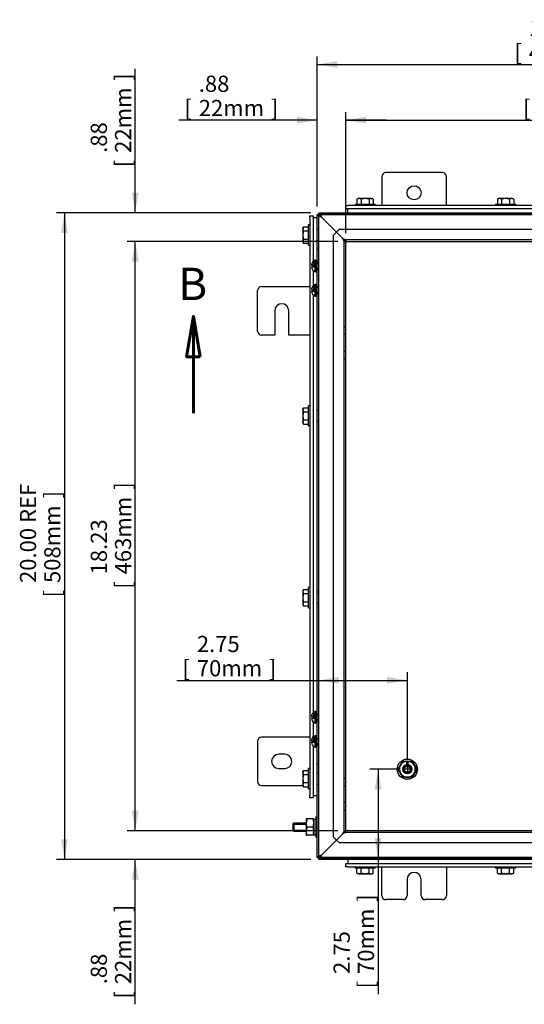
# Model space of a CAD drawing. Units: inches. Extents: x 1.6 to 32.6, y 1 to 21.
# Drawn here: x 16.5 to 20.4, y 5.9 to 13.5 of the extents above; entities that cross this region are included whole.
import ezdxf
from ezdxf.enums import TextEntityAlignment as Align
from ezdxf.lldxf.tags import DXFTag

# ---------------------------------------------------------------- set-up
doc = ezdxf.new("R2010")
doc.units = ezdxf.units.IN
doc.header["$MEASUREMENT"] = 0
for name, color, linetype in [('2-13', 7, 'Continuous'), ('2-213', 7, 'Continuous'), ('2-548', 7, 'Continuous'), ('2-549', 7, 'Continuous'), ('5860-1', 7, 'Continuous'), ('asize', 7, 'Continuous'), ('M1420-1', 7, 'Continuous'), ('M1420-3', 7, 'Continuous'), ('M1424', 7, 'Continuous'), ('M1668&M1992', 7, 'Continuous'), ('M5662-RW', 7, 'Continuous'), ('M5679', 7, 'Continuous'), ('M5694', 7, 'Continuous'), ('M5711-ABCDRW', 7, 'Continuous'), ('M5731-RW_REV_2', 7, 'Continuous'), ('M5743-RW', 7, 'Continuous'), ('M5750', 7, 'Continuous'), ('S7411-5', 7, 'Continuous')]:
    doc.layers.add(name, color=color, linetype=linetype)
doc.styles.add('SEACAD_arial_ttf', font='arial.ttf')
tags = doc.linetypes.add('CENTER2', pattern=[1.125, 0.75, -0.125, 0.125, -0.125]).pattern_tags.tags
tags[10:11] = [DXFTag(74, 4), DXFTag(75, 0), DXFTag(340, '0'), DXFTag(46, 0.0), DXFTag(50, 0.0), DXFTag(44, 0.0), DXFTag(45, 0.0)]
tags[8:9] = [DXFTag(74, 4), DXFTag(75, 0), DXFTag(340, '0'), DXFTag(46, 0.0), DXFTag(50, 0.0), DXFTag(44, 0.0), DXFTag(45, 0.0)]
tags[6:7] = [DXFTag(74, 4), DXFTag(75, 0), DXFTag(340, '0'), DXFTag(46, 0.0), DXFTag(50, 0.0), DXFTag(44, 0.0), DXFTag(45, 0.0)]
tags[4:5] = [DXFTag(74, 4), DXFTag(75, 0), DXFTag(340, '0'), DXFTag(46, 0.0), DXFTag(50, 0.0), DXFTag(44, 0.0), DXFTag(45, 0.0)]
tags = doc.linetypes.add('HIDDEN2', pattern=[0.1875, 0.125, -0.0625]).pattern_tags.tags
tags[6:7] = [DXFTag(74, 4), DXFTag(75, 0), DXFTag(340, '0'), DXFTag(46, 0.0), DXFTag(50, 0.0), DXFTag(44, 0.0), DXFTag(45, 0.0)]
tags[4:5] = [DXFTag(74, 4), DXFTag(75, 0), DXFTag(340, '0'), DXFTag(46, 0.0), DXFTag(50, 0.0), DXFTag(44, 0.0), DXFTag(45, 0.0)]
tags = doc.linetypes.add('PHANTOM2', pattern=[1.25, 0.625, -0.125, 0.125, -0.125, 0.125, -0.125]).pattern_tags.tags
tags[14:15] = [DXFTag(74, 4), DXFTag(75, 0), DXFTag(340, '0'), DXFTag(46, 0.0), DXFTag(50, 0.0), DXFTag(44, 0.0), DXFTag(45, 0.0)]
tags[12:13] = [DXFTag(74, 4), DXFTag(75, 0), DXFTag(340, '0'), DXFTag(46, 0.0), DXFTag(50, 0.0), DXFTag(44, 0.0), DXFTag(45, 0.0)]
tags[10:11] = [DXFTag(74, 4), DXFTag(75, 0), DXFTag(340, '0'), DXFTag(46, 0.0), DXFTag(50, 0.0), DXFTag(44, 0.0), DXFTag(45, 0.0)]
tags[8:9] = [DXFTag(74, 4), DXFTag(75, 0), DXFTag(340, '0'), DXFTag(46, 0.0), DXFTag(50, 0.0), DXFTag(44, 0.0), DXFTag(45, 0.0)]
tags[6:7] = [DXFTag(74, 4), DXFTag(75, 0), DXFTag(340, '0'), DXFTag(46, 0.0), DXFTag(50, 0.0), DXFTag(44, 0.0), DXFTag(45, 0.0)]
tags[4:5] = [DXFTag(74, 4), DXFTag(75, 0), DXFTag(340, '0'), DXFTag(46, 0.0), DXFTag(50, 0.0), DXFTag(44, 0.0), DXFTag(45, 0.0)]
doc.dimstyles.new('ANSImm', dxfattribs={"dimtxt": 0.125, "dimasz": 0.15625, "dimexe": 0.0625, "dimexo": 0.0625, "dimgap": 0.0625, "dimtad": 1, "dimlfac": 4, "dimzin": 4, "dimdsep": 46, "dimtxsty": 'SEACAD_arial_ttf', "dimblk1": '_SE_FILLED', "dimblk2": '_SE_FILLED', "dimsah": 1, "dimcen": 0.0625, "dimadec": 0, "dimazin": 0, "dimtfac": 1, "dimtofl": 0, "dimtmove": 0, "dimatfit": 3, "dimfxl": 0, "dimtolj": 1, "dimtzin": 4, "dimarcsym": 0})

# ---------------------------------------------------------------- blocks, each defined once
blk = doc.blocks.new('SEANNOT_GROUP')
at = {"layer": 'asize', "color": 7, "linetype": 'CENTER2', "lineweight": 30}
for p, q in [((19.5086, 7.7015), (19.467, 7.7015)), ((19.4878, 7.7224), (19.4878, 7.6807))]:
    blk.add_line(p, q, dxfattribs=at)
blk = doc.blocks.new('SE')
at = {"layer": '2-13', "color": 5, "linetype": 'Continuous', "lineweight": 30}
for p, q in [((19.0834, 12.0714), (19.2396, 12.0714)), ((19.0834, 12.0714), (19.0834, 12.0614)), ((19.2396, 12.0614), (19.2396, 12.0714)), ((20.1693, 12.0714), (20.3256, 12.0714)), ((20.1693, 12.0714), (20.1693, 12.0614)), ((20.3256, 12.0614), (20.3256, 12.0714)), ((18.723, 11.754), (18.723, 11.9103)), ((18.733, 11.9103), (18.723, 11.9103)), ((18.723, 11.754), (18.733, 11.754)), ((18.723, 10.3556), (18.723, 10.5119)), ((18.733, 10.5119), (18.723, 10.5119)), ((18.723, 10.3556), (18.733, 10.3556)), ((18.723, 8.9494), (18.723, 9.1056)), ((18.733, 9.1056), (18.723, 9.1056)), ((18.723, 8.9494), (18.733, 8.9494)), ((18.723, 7.5509), (18.723, 7.7072)), ((18.733, 7.7072), (18.723, 7.7072)), ((18.723, 7.5509), (18.733, 7.5509)), ((18.7804, 7.3322), (18.7804, 7.1759)), ((18.7904, 7.3322), (18.7804, 7.3322)), ((18.7804, 7.1759), (18.7904, 7.1759)), ((19.0834, 6.9466), (19.0834, 6.9366)), ((19.2396, 6.9366), (19.0834, 6.9366)), ((19.2396, 6.9366), (19.2396, 6.9466)), ((20.1693, 6.9466), (20.1693, 6.9366)), ((20.3256, 6.9366), (20.1693, 6.9366)), ((20.3256, 6.9366), (20.3256, 6.9466))]:
    blk.add_line(p, q, dxfattribs=at)
at = {"layer": '2-13', "color": 252, "linetype": 'HIDDEN2', "lineweight": 30}
for radius in [0.0781, 0.0351]:
    blk.add_circle((19.4878, 7.7015), radius, dxfattribs=at)
at = {"layer": '2-213', "color": 5, "linetype": 'Continuous', "lineweight": 30}
for p, q in [((19.1068, 12.1144), (19.0984, 12.1095)), ((19.0984, 12.1095), (19.0984, 12.0714)), ((19.1141, 12.1144), (19.1068, 12.1144)), ((19.1615, 12.1144), (19.1141, 12.1144)), ((19.1299, 12.1095), (19.1141, 12.1144)), ((19.1299, 12.1095), (19.1299, 12.0714)), ((19.2089, 12.1144), (19.1615, 12.1144)), ((19.1931, 12.1095), (19.1931, 12.0714)), ((19.2089, 12.1144), (19.2162, 12.1144)), ((19.2246, 12.1095), (19.2089, 12.1144)), ((19.2246, 12.1095), (19.2162, 12.1144)), ((19.2246, 12.1095), (19.2246, 12.0714)), ((20.1928, 12.1144), (20.1843, 12.1095)), ((20.1843, 12.1095), (20.1843, 12.0714)), ((20.2001, 12.1144), (20.1928, 12.1144)), ((20.2474, 12.1144), (20.2001, 12.1144)), ((20.2159, 12.1095), (20.2001, 12.1144)), ((20.2159, 12.1095), (20.2159, 12.0714)), ((20.2948, 12.1144), (20.2474, 12.1144)), ((20.279, 12.1095), (20.279, 12.0714)), ((20.2948, 12.1144), (20.3021, 12.1144)), ((20.3106, 12.1095), (20.2948, 12.1144)), ((20.3106, 12.1095), (20.3021, 12.1144)), ((20.3106, 12.1095), (20.3106, 12.0714)), ((18.6849, 11.8953), (18.68, 11.8795)), ((18.6849, 11.8953), (18.68, 11.8869)), ((18.68, 11.8795), (18.68, 11.8869)), ((18.68, 11.8795), (18.68, 11.8322)), ((18.6849, 11.8953), (18.723, 11.8953)), ((18.68, 11.8322), (18.68, 11.7848)), ((18.6849, 11.8637), (18.723, 11.8637)), ((18.6849, 11.8006), (18.68, 11.7848)), ((18.68, 11.7848), (18.68, 11.7775)), ((18.68, 11.7775), (18.6849, 11.769)), ((18.6849, 11.8006), (18.723, 11.8006)), ((18.6849, 11.769), (18.723, 11.769)), ((18.6849, 10.4969), (18.68, 10.4811)), ((18.6849, 10.4969), (18.68, 10.4884)), ((18.68, 10.4811), (18.68, 10.4884)), ((18.68, 10.4811), (18.68, 10.4337)), ((18.68, 10.4337), (18.68, 10.3864)), ((18.6849, 10.4969), (18.723, 10.4969)), ((18.6849, 10.4653), (18.723, 10.4653)), ((18.6849, 10.4022), (18.68, 10.3864)), ((18.68, 10.379), (18.68, 10.3864)), ((18.68, 10.379), (18.6849, 10.3706)), ((18.6849, 10.4022), (18.723, 10.4022)), ((18.6849, 10.3706), (18.723, 10.3706)), ((18.6849, 9.0906), (18.68, 9.0748)), ((18.6849, 9.0906), (18.68, 9.0822)), ((18.68, 9.0822), (18.68, 9.0748)), ((18.68, 9.0748), (18.68, 9.0275)), ((18.6849, 9.0906), (18.723, 9.0906)), ((18.68, 9.0275), (18.68, 8.9801)), ((18.6849, 8.9959), (18.68, 8.9801)), ((18.6849, 9.0591), (18.723, 9.0591)), ((18.6849, 8.9959), (18.723, 8.9959)), ((18.68, 8.9801), (18.68, 8.9728)), ((18.68, 8.9728), (18.6849, 8.9643)), ((18.6849, 8.9643), (18.723, 8.9643)), ((18.6849, 7.6922), (18.68, 7.6764)), ((18.6849, 7.6922), (18.68, 7.6837)), ((18.6849, 7.6922), (18.723, 7.6922)), ((18.68, 7.6764), (18.68, 7.6837)), ((18.68, 7.6764), (18.68, 7.629)), ((18.68, 7.629), (18.68, 7.5817)), ((18.6849, 7.6606), (18.723, 7.6606)), ((18.6849, 7.5975), (18.68, 7.5817)), ((18.68, 7.5817), (18.68, 7.5744)), ((18.68, 7.5744), (18.6849, 7.5659)), ((18.6849, 7.5975), (18.723, 7.5975)), ((18.6849, 7.5659), (18.723, 7.5659)), ((19.0984, 6.8986), (19.0984, 6.9366)), ((19.1299, 6.8986), (19.1299, 6.9366)), ((19.1931, 6.8986), (19.1931, 6.9366)), ((19.2246, 6.8986), (19.2246, 6.9366)), ((20.1843, 6.8986), (20.1843, 6.9366)), ((20.2159, 6.8986), (20.2159, 6.9366)), ((20.279, 6.8986), (20.279, 6.9366)), ((20.3106, 6.8986), (20.3106, 6.9366)), ((19.0984, 6.8986), (19.1141, 6.8937)), ((19.0984, 6.8986), (19.1068, 6.8937)), ((19.1141, 6.8937), (19.1068, 6.8937)), ((19.1141, 6.8937), (19.1615, 6.8937)), ((19.1615, 6.8937), (19.2089, 6.8937)), ((19.1931, 6.8986), (19.2089, 6.8937)), ((19.2089, 6.8937), (19.2162, 6.8937)), ((19.2162, 6.8937), (19.2246, 6.8986)), ((20.1843, 6.8986), (20.2001, 6.8937)), ((20.1843, 6.8986), (20.1928, 6.8937)), ((20.2001, 6.8937), (20.1928, 6.8937)), ((20.2001, 6.8937), (20.2474, 6.8937)), ((20.2474, 6.8937), (20.2948, 6.8937)), ((20.279, 6.8986), (20.2948, 6.8937)), ((20.3021, 6.8937), (20.2948, 6.8937)), ((20.3021, 6.8937), (20.3106, 6.8986))]:
    blk.add_line(p, q, dxfattribs=at)
for centre, start, end in [((19.115, 12.0836), 91.66424, 122.72001), ((19.2098, 12.0836), 91.66424, 122.72001), ((20.201, 12.0836), 91.66424, 122.72001), ((20.2957, 12.0836), 91.66424, 122.72001), ((18.7109, 11.8804), 181.66424, 212.72001), ((18.7109, 11.7857), 181.66424, 212.72001), ((18.7109, 10.482), 181.66424, 212.72001), ((18.7109, 10.3873), 181.66424, 212.72001), ((18.7109, 9.0757), 181.66424, 212.72001), ((18.7109, 8.981), 181.66424, 212.72001), ((18.7109, 7.6773), 181.66424, 212.72001), ((18.7109, 7.5826), 181.66424, 212.72001), ((19.1132, 6.9245), 271.66424, 302.72001), ((19.208, 6.9245), 271.66424, 302.72001), ((20.1992, 6.9245), 271.66424, 302.72001), ((20.2939, 6.9245), 271.66424, 302.72001)]:
    blk.add_arc(centre, 0.0309, start, end, dxfattribs=at)
for points in [[(19.1615, 12.1144), (19.1562, 12.1144), (19.1508, 12.1139), (19.1402, 12.1122), (19.135, 12.111), (19.1299, 12.1095)], [(19.1931, 12.1095), (19.1879, 12.111), (19.1827, 12.1123), (19.1721, 12.114), (19.1668, 12.1144), (19.1615, 12.1144)], [(20.2474, 12.1144), (20.2421, 12.1144), (20.2367, 12.1139), (20.2261, 12.1122), (20.221, 12.111), (20.2159, 12.1095)], [(20.279, 12.1095), (20.2739, 12.111), (20.2686, 12.1123), (20.2581, 12.114), (20.2528, 12.1144), (20.2474, 12.1144)], [(18.6849, 11.8637), (18.6834, 11.8586), (18.6822, 11.8533), (18.6805, 11.8428), (18.68, 11.8375), (18.68, 11.8322)], [(18.68, 11.8322), (18.68, 11.8268), (18.6805, 11.8214), (18.6822, 11.8109), (18.6835, 11.8057), (18.6849, 11.8006)], [(18.6849, 10.4653), (18.6835, 10.4602), (18.6822, 10.455), (18.6805, 10.4445), (18.68, 10.4391), (18.68, 10.4337)], [(18.68, 10.4337), (18.68, 10.4284), (18.6805, 10.4231), (18.6822, 10.4126), (18.6834, 10.4073), (18.6849, 10.4022)], [(18.6849, 9.0591), (18.6834, 9.0539), (18.6822, 9.0487), (18.6805, 9.0381), (18.68, 9.0328), (18.68, 9.0275)], [(18.68, 9.0275), (18.68, 9.0221), (18.6805, 9.0167), (18.6822, 9.0062), (18.6835, 9.001), (18.6849, 8.9959)], [(18.6849, 7.6606), (18.6834, 7.6555), (18.6822, 7.6502), (18.6805, 7.6397), (18.68, 7.6344), (18.68, 7.629)], [(18.68, 7.629), (18.68, 7.6237), (18.6805, 7.6183), (18.6822, 7.6077), (18.6835, 7.6026), (18.6849, 7.5975)], [(19.1299, 6.8986), (19.135, 6.8971), (19.1402, 6.8959), (19.1508, 6.8941), (19.1562, 6.8937), (19.1615, 6.8937)], [(19.1615, 6.8937), (19.1668, 6.8937), (19.1721, 6.8941), (19.1827, 6.8958), (19.1879, 6.8971), (19.1931, 6.8986)], [(20.2159, 6.8986), (20.221, 6.8971), (20.2261, 6.8959), (20.2367, 6.8941), (20.2421, 6.8937), (20.2474, 6.8937)], [(20.2474, 6.8937), (20.2528, 6.8937), (20.2581, 6.8941), (20.2686, 6.8958), (20.2739, 6.8971), (20.279, 6.8986)]]:
    blk.add_open_spline(points, degree=3, knots=[0, 0, 0, 0, 0.5, 0.5, 1, 1, 1, 1], dxfattribs=at)
at = {"layer": '2-548', "color": 5, "linetype": 'Continuous', "lineweight": 30}
for p, q in [((18.7912, 11.5505), (18.7912, 11.6339)), ((18.7794, 11.5505), (18.7912, 11.5505)), ((18.7912, 11.5682), (18.7912, 11.5685)), ((18.7912, 11.363), (18.7912, 11.4464)), ((18.7794, 11.363), (18.7912, 11.363)), ((18.7912, 11.3807), (18.7912, 11.381)), ((18.7912, 8.0615), (18.7912, 8.1449)), ((18.7912, 8.0792), (18.7912, 8.0795)), ((18.7794, 8.0615), (18.7912, 8.0615)), ((18.7912, 7.874), (18.7912, 7.9574)), ((18.7794, 7.874), (18.7912, 7.874)), ((18.7912, 7.8917), (18.7912, 7.892))]:
    blk.add_line(p, q, dxfattribs=at)
for points, weights in [([(18.7853, 11.6335), (18.7824, 11.6338), (18.7794, 11.6339)], [1, 0.99916211827, 1]), ([(18.7912, 11.6339), (18.7852, 11.6336), (18.7794, 11.6328)], [1, 0.996603821583, 1]), ([(18.7853, 11.446), (18.7824, 11.4463), (18.7794, 11.4464)], [1, 0.999162118583, 1]), ([(18.7912, 11.4464), (18.7852, 11.4461), (18.7794, 11.4453)], [1, 0.996603821593, 1]), ([(18.7853, 8.1445), (18.7824, 8.1448), (18.7794, 8.1449)], [1, 0.999162118497, 1]), ([(18.7912, 8.1449), (18.7852, 8.1446), (18.7794, 8.1438)], [1, 0.996603821593, 1]), ([(18.7853, 7.957), (18.7824, 7.9573), (18.7794, 7.9574)], [1, 0.999162118251, 1]), ([(18.7912, 7.9574), (18.7852, 7.9571), (18.7794, 7.9563)], [1, 0.996603821601, 1])]:
    blk.add_rational_spline(points, weights, degree=2, dxfattribs=at)
at = {"layer": '2-549', "color": 5, "linetype": 'Continuous', "lineweight": 30}
for p, q in [((18.7456, 11.5985), (18.7569, 11.5985)), ((18.7456, 11.586), (18.7669, 11.586)), ((18.7644, 11.5985), (18.7569, 11.5985)), ((18.7644, 11.5985), (18.7644, 11.6283)), ((18.7669, 11.5985), (18.7644, 11.5985)), ((18.7669, 11.586), (18.7669, 11.5985)), ((18.7757, 11.5474), (18.7757, 11.6372)), ((18.7794, 11.6372), (18.7757, 11.6372)), ((18.7794, 11.5474), (18.7794, 11.6372)), ((18.8003, 11.616), (18.7912, 11.616)), ((18.7757, 11.5474), (18.7794, 11.5474)), ((18.7912, 11.5685), (18.8003, 11.5685)), ((18.7644, 11.411), (18.7644, 11.4408)), ((18.7757, 11.3599), (18.7757, 11.4497)), ((18.7794, 11.4497), (18.7757, 11.4497)), ((18.7794, 11.3599), (18.7794, 11.4497)), ((18.8003, 11.4285), (18.7912, 11.4285)), ((18.7456, 11.411), (18.7569, 11.411)), ((18.7456, 11.3985), (18.7669, 11.3985)), ((18.7644, 11.411), (18.7569, 11.411)), ((18.7669, 11.411), (18.7644, 11.411)), ((18.7669, 11.3985), (18.7669, 11.411)), ((18.7757, 11.3599), (18.7794, 11.3599)), ((18.7912, 11.381), (18.8003, 11.381)), ((18.7757, 8.0584), (18.7757, 8.1482)), ((18.7794, 8.1482), (18.7757, 8.1482)), ((18.7794, 8.0584), (18.7794, 8.1482)), ((18.7456, 8.1095), (18.7569, 8.1095)), ((18.7456, 8.097), (18.7669, 8.097)), ((18.7644, 8.1095), (18.7569, 8.1095)), ((18.7644, 8.1095), (18.7644, 8.1393)), ((18.7669, 8.1095), (18.7644, 8.1095)), ((18.7669, 8.097), (18.7669, 8.1095)), ((18.8003, 8.127), (18.7912, 8.127)), ((18.7912, 8.0795), (18.8003, 8.0795)), ((18.7757, 8.0584), (18.7794, 8.0584)), ((18.7456, 7.922), (18.7569, 7.922)), ((18.7644, 7.922), (18.7569, 7.922)), ((18.7644, 7.922), (18.7644, 7.9518)), ((18.7669, 7.922), (18.7644, 7.922)), ((18.7669, 7.9095), (18.7669, 7.922)), ((18.7757, 7.8709), (18.7757, 7.9607)), ((18.7794, 7.9607), (18.7757, 7.9607)), ((18.7794, 7.8709), (18.7794, 7.9607)), ((18.8003, 7.9395), (18.7912, 7.9395)), ((18.7456, 7.9095), (18.7669, 7.9095)), ((18.7757, 7.8709), (18.7794, 7.8709)), ((18.7912, 7.892), (18.8003, 7.892))]:
    blk.add_line(p, q, dxfattribs=at)
at = {"layer": '2-549', "color": 252, "linetype": 'HIDDEN2', "lineweight": 30}
for p, q in [((18.8003, 11.6113), (18.7912, 11.6113)), ((18.8003, 11.5733), (18.7912, 11.5733)), ((18.8003, 11.4238), (18.7912, 11.4238)), ((18.8003, 11.3858), (18.7912, 11.3858)), ((18.8003, 8.1223), (18.7912, 8.1223)), ((18.8003, 8.0843), (18.7912, 8.0843)), ((18.8003, 7.9348), (18.7912, 7.9348)), ((18.8003, 7.8968), (18.7912, 7.8968))]:
    blk.add_line(p, q, dxfattribs=at)
at = {"layer": '2-549', "color": 5, "linetype": 'Continuous', "lineweight": 30}
for centre, start, end in [((18.7934, 11.5923), 111.59479, 172.5593), ((18.7934, 11.5923), 187.4407, 248.40521), ((18.7934, 11.4048), 111.59479, 172.5593), ((18.7934, 11.4048), 187.4407, 248.40521), ((18.7934, 8.1033), 111.59479, 172.5593), ((18.7934, 8.1033), 187.4407, 248.40521), ((18.7934, 7.9158), 111.59479, 172.5593), ((18.7934, 7.9158), 187.4407, 248.40521)]:
    blk.add_arc(centre, 0.0483, start, end, dxfattribs=at)
for points, weights in [([(18.7569, 11.6234), (18.7475, 11.6126), (18.7456, 11.5985)], [1, 0.95811355847, 1]), ([(18.7569, 11.4359), (18.7475, 11.4251), (18.7456, 11.411)], [1, 0.95811355847, 1]), ([(18.7569, 8.1344), (18.7475, 8.1236), (18.7456, 8.1095)], [1, 0.95811355847, 1]), ([(18.7569, 7.9469), (18.7475, 7.9361), (18.7456, 7.922)], [1, 0.958113558471, 1])]:
    blk.add_rational_spline(points, weights, degree=2, dxfattribs=at)
for points in [[(18.7569, 11.6234), (18.7577, 11.6242), (18.7585, 11.6251), (18.7601, 11.6265), (18.7609, 11.6272), (18.7624, 11.6283), (18.7631, 11.6286), (18.7641, 11.6288), (18.7644, 11.6287), (18.7644, 11.6283)], [(18.7569, 11.4359), (18.7577, 11.4367), (18.7585, 11.4376), (18.7601, 11.439), (18.7609, 11.4397), (18.7624, 11.4408), (18.7631, 11.4411), (18.7641, 11.4413), (18.7644, 11.4412), (18.7644, 11.4408)], [(18.7569, 8.1344), (18.7577, 8.1352), (18.7585, 8.1361), (18.7601, 8.1375), (18.7609, 8.1382), (18.7624, 8.1393), (18.7631, 8.1396), (18.7641, 8.1398), (18.7644, 8.1397), (18.7644, 8.1393)], [(18.7569, 7.9469), (18.7577, 7.9477), (18.7585, 7.9486), (18.7601, 7.95), (18.7609, 7.9507), (18.7624, 7.9518), (18.7631, 7.9521), (18.7641, 7.9523), (18.7644, 7.9522), (18.7644, 7.9518)]]:
    blk.add_open_spline(points, degree=3, knots=[0, 0, 0, 0, 0.25, 0.25, 0.5, 0.5, 0.75, 0.75, 1, 1, 1, 1], dxfattribs=at)
at = {"layer": '5860-1', "color": 252, "linetype": 'HIDDEN2', "lineweight": 30}
for p, q in [((19.4156, 7.7015), (19.4337, 7.7328)), ((19.4337, 7.6703), (19.4156, 7.7015)), ((19.4337, 7.7328), (19.4517, 7.764)), ((19.4517, 7.764), (19.4878, 7.764)), ((19.4878, 7.764), (19.5239, 7.764)), ((19.5239, 7.764), (19.5419, 7.7328)), ((19.5419, 7.7328), (19.56, 7.7015)), ((19.56, 7.7015), (19.5419, 7.6703)), ((19.4517, 7.639), (19.4337, 7.6703)), ((19.4878, 7.639), (19.4517, 7.639)), ((19.5239, 7.639), (19.4878, 7.639)), ((19.5419, 7.6703), (19.5239, 7.639))]:
    blk.add_line(p, q, dxfattribs=at)
at = {"layer": '5860-1', "color": 5, "linetype": 'Continuous', "lineweight": 30}
for p, q in [((18.7064, 7.3165), (18.7064, 7.2853)), ((18.712, 7.3165), (18.7064, 7.3165)), ((18.7593, 7.3165), (18.712, 7.3165)), ((18.7593, 7.3165), (18.7649, 7.3165)), ((18.7649, 7.3165), (18.7649, 7.2853)), ((18.7064, 7.2853), (18.7064, 7.2228)), ((18.712, 7.254), (18.7064, 7.2853)), ((18.7593, 7.254), (18.712, 7.254)), ((18.7593, 7.254), (18.7649, 7.2853)), ((18.7649, 7.2853), (18.7649, 7.2228)), ((18.7064, 7.2228), (18.7064, 7.1915)), ((18.712, 7.1915), (18.7064, 7.2228)), ((18.7064, 7.1915), (18.712, 7.1915)), ((18.7593, 7.1915), (18.712, 7.1915)), ((18.7593, 7.1915), (18.7649, 7.2228)), ((18.7649, 7.1915), (18.7593, 7.1915)), ((18.7649, 7.2228), (18.7649, 7.1915))]:
    blk.add_line(p, q, dxfattribs=at)
at = {"layer": '5860-1', "color": 252, "linetype": 'HIDDEN2', "lineweight": 30}
for radius in [0.0312, 0.0269, 0.0245]:
    blk.add_circle((19.4878, 7.7015), radius, dxfattribs=at)
for start, end in [(150, 210), (90, 150), (30, 90), (330, 30), (210, 270), (270, 330)]:
    blk.add_arc((19.4878, 7.7015), 0.0625, start, end, dxfattribs=at)
at = {"layer": '5860-1', "color": 5, "linetype": 'Continuous', "lineweight": 30}
for centre, start, end in [((18.8028, 7.2842), 160.39659, 179.34725), ((18.6685, 7.2842), 0.65275, 19.60341), ((18.8028, 7.2217), 160.39659, 179.34725), ((18.6685, 7.2217), 0.65275, 19.60341)]:
    blk.add_arc(centre, 0.0964, start, end, dxfattribs=at)
at = {"layer": 'M1420-1', "color": 252, "linetype": 'HIDDEN2', "lineweight": 30}
for radius in [0.0356, 0.0313, 0.025, 0.0236]:
    blk.add_circle((19.4878, 7.7015), radius, dxfattribs=at)
at = {"layer": 'M1420-3', "color": 5, "linetype": 'Continuous', "lineweight": 30}
for p, q in [((18.6092, 7.2853), (18.6029, 7.279)), ((18.6029, 7.279), (18.6029, 7.229)), ((18.6092, 7.2853), (18.6092, 7.2228)), ((18.7064, 7.2853), (18.6092, 7.2853)), ((18.6029, 7.229), (18.6092, 7.2228)), ((18.6092, 7.2228), (18.7064, 7.2228))]:
    blk.add_line(p, q, dxfattribs=at)
at = {"layer": 'M1420-3', "color": 252, "linetype": 'HIDDEN2', "lineweight": 30}
for p, q in [((18.6029, 7.2776), (18.7064, 7.2776)), ((18.6029, 7.2305), (18.7064, 7.2305))]:
    blk.add_line(p, q, dxfattribs=at)
at = {"layer": 'M1424', "color": 5, "linetype": 'Continuous', "lineweight": 30}
for p, q in [((18.8138, 11.9805), (18.8138, 11.9805)), ((18.8138, 11.9805), (18.8138, 11.9805)), ((18.8138, 7.0276), (18.8138, 7.0275)), ((18.8138, 7.0275), (18.8138, 7.0275))]:
    blk.add_line(p, q, dxfattribs=at)
at = {"layer": 'M1668&M1992', "color": 6, "linetype": 'PHANTOM2', "lineweight": 30}
for p, q in [((19.2904, 12.284), (19.2904, 12.0614)), ((19.7592, 12.3153), (19.3217, 12.3153)), ((19.7904, 12.0614), (19.7904, 12.284)), ((19.2904, 6.724), (19.2904, 6.9466)), ((19.7904, 6.9466), (19.7904, 6.724)), ((19.4857, 6.849), (19.4857, 6.724)), ((19.5951, 6.724), (19.5951, 6.849)), ((19.4545, 6.6928), (19.3217, 6.6928)), ((19.7592, 6.6928), (19.6263, 6.6928))]:
    blk.add_line(p, q, dxfattribs=at)
blk.add_circle((19.5404, 12.159), 0.0547, dxfattribs=at)
for centre, radius, start, end in [((19.3217, 12.284), 0.0312, 90, 180), ((19.7592, 12.284), 0.0313, 0, 90), ((19.5404, 6.849), 0.0547, 0, 180), ((19.3217, 6.724), 0.0313, 180, 270), ((19.4545, 6.724), 0.0312, 270, 0), ((19.6263, 6.724), 0.0312, 180, 270), ((19.7592, 6.724), 0.0312, 270, 0)]:
    blk.add_arc(centre, radius, start, end, dxfattribs=at)
at = {"layer": 'M5662-RW', "color": 5, "linetype": 'Continuous', "lineweight": 30}
for p, q in [((18.733, 11.9806), (18.7592, 11.9806)), ((18.733, 11.9656), (18.733, 11.9806)), ((18.733, 11.9656), (18.733, 7.4956)), ((18.7592, 11.9806), (18.7592, 11.9656)), ((18.7592, 11.9656), (18.7592, 11.6263)), ((18.7592, 11.5985), (18.7592, 11.586)), ((18.7592, 11.5583), (18.7592, 11.4388)), ((18.7592, 11.411), (18.7592, 11.3985)), ((18.7592, 11.3708), (18.7592, 8.1373)), ((18.7592, 8.1095), (18.7592, 8.097)), ((18.7592, 8.0693), (18.7592, 7.9498)), ((18.7592, 7.922), (18.7592, 7.9095)), ((18.7592, 7.8818), (18.7592, 7.4956)), ((18.733, 7.4806), (18.733, 7.4956)), ((18.7592, 7.4806), (18.733, 7.4806)), ((18.7592, 7.4956), (18.7592, 7.4806))]:
    blk.add_line(p, q, dxfattribs=at)
at = {"layer": 'M5679', "color": 5, "linetype": 'Continuous', "lineweight": 30}
for p, q in [((18.7904, 11.965), (18.7592, 11.965)), ((18.7904, 7.4962), (18.7592, 7.4962))]:
    blk.add_line(p, q, dxfattribs=at)
at = {"layer": 'M5694', "color": 5, "linetype": 'Continuous', "lineweight": 30}
for p, q in [((18.3605, 11.4337), (18.733, 11.4337)), ((18.3293, 11.0899), (18.3293, 11.4024)), ((18.4621, 11.2462), (18.4621, 11.0587)), ((18.5715, 11.0587), (18.5715, 11.2462)), ((18.4621, 11.0587), (18.3605, 11.0587)), ((18.733, 11.0587), (18.5715, 11.0587)), ((18.733, 7.9494), (18.3605, 7.9494)), ((18.3293, 7.9182), (18.3293, 7.6057)), ((18.5402, 7.8166), (18.4933, 7.8166)), ((18.4933, 7.7072), (18.5402, 7.7072)), ((18.3605, 7.5744), (18.68, 7.5744))]:
    blk.add_line(p, q, dxfattribs=at)
for centre, radius, start, end in [((18.3605, 11.4024), 0.0312, 90, 180), ((18.5168, 11.2462), 0.0547, 0, 180), ((18.3605, 11.0899), 0.0313, 180, 270), ((18.3605, 7.9182), 0.0313, 90, 180), ((18.4933, 7.7619), 0.0547, 90, 270), ((18.5402, 7.7619), 0.0547, 270, 90), ((18.3605, 7.6057), 0.0312, 180, 270)]:
    blk.add_arc(centre, radius, start, end, dxfattribs=at)
at = {"layer": 'M5711-ABCDRW', "color": 5, "linetype": 'Continuous', "lineweight": 30}
for p, q in [((18.7904, 11.6339), (18.7904, 11.9905)), ((18.7904, 11.9905), (18.8139, 11.9805)), ((18.7904, 11.9905), (18.8039, 11.9905)), ((18.8039, 12.004), (22.7769, 12.004)), ((18.8139, 11.9805), (18.8039, 12.004)), ((18.8039, 12.004), (18.8039, 11.9905)), ((18.8039, 11.9905), (18.8139, 11.9805)), ((18.8139, 11.9805), (18.8039, 11.9905)), ((18.7904, 11.4464), (18.7904, 11.5505)), ((18.7904, 8.1449), (18.7904, 11.363)), ((18.7904, 7.9574), (18.7904, 8.0615)), ((18.7904, 7.0176), (18.7904, 7.874)), ((18.8139, 7.0276), (18.7904, 7.0176)), ((18.7904, 7.0176), (18.8039, 7.0176)), ((18.8139, 7.0276), (18.8039, 7.0176)), ((18.8039, 7.0175), (18.8139, 7.0275)), ((18.8039, 7.004), (18.8139, 7.0275)), ((18.8039, 7.004), (18.8039, 7.0175)), ((22.7769, 7.004), (18.8039, 7.004))]:
    blk.add_line(p, q, dxfattribs=at)
at = {"layer": 'M5711-ABCDRW', "color": 252, "linetype": 'HIDDEN2', "lineweight": 30}
for p, q in [((18.8039, 7.0176), (18.8039, 11.9905)), ((18.8039, 11.9905), (22.7769, 11.9905)), ((18.8139, 11.9805), (18.8139, 11.9805)), ((18.814, 11.9805), (18.8139, 11.9805)), ((18.94, 11.8544), (18.8235, 11.971)), ((18.8236, 11.9708), (18.94, 11.8544)), ((19.1195, 12.004), (19.1195, 11.9905)), ((19.2035, 11.9905), (19.2035, 12.004)), ((19.2709, 11.9905), (19.2709, 12.004)), ((20.2054, 12.004), (20.2054, 11.9905)), ((20.2894, 11.9905), (20.2894, 12.004)), ((18.8039, 11.8742), (18.7904, 11.8742)), ((18.94, 11.8544), (18.9179, 11.8323)), ((18.9179, 7.1758), (18.9179, 11.8323)), ((18.9621, 11.8765), (18.94, 11.8544)), ((18.9882, 11.8063), (18.94, 11.8544)), ((18.94, 11.8544), (18.9882, 11.8063)), ((18.9621, 11.8765), (22.6187, 11.8765)), ((19.0117, 11.7828), (18.9882, 11.8063)), ((18.9982, 11.7828), (18.9882, 11.8063)), ((18.9882, 11.8063), (19.0117, 11.7828)), ((18.9882, 11.8063), (19.0117, 11.7963)), ((18.7904, 11.7902), (18.8039, 11.7902)), ((18.9982, 7.2253), (18.9982, 11.7828)), ((18.9982, 11.7828), (19.0117, 11.7828)), ((19.0117, 11.7963), (22.5691, 11.7963)), ((19.0117, 11.7963), (19.0117, 11.7828)), ((19.0117, 7.2253), (19.0117, 11.7828)), ((19.0117, 11.7828), (22.5691, 11.7828)), ((18.8039, 11.7228), (18.7904, 11.7228)), ((18.7904, 11.5505), (18.7904, 11.6339)), ((18.7904, 11.363), (18.7904, 11.4464)), ((19.0117, 11.1197), (18.9982, 11.1197)), ((18.9982, 11.0649), (19.0117, 11.0649)), ((19.0117, 10.9322), (18.9982, 10.9322)), ((18.9982, 10.8774), (19.0117, 10.8774)), ((18.8039, 10.4757), (18.7904, 10.4757)), ((18.7904, 10.3917), (18.8039, 10.3917)), ((18.8039, 9.0695), (18.7904, 9.0695)), ((18.7904, 8.9855), (18.8039, 8.9855)), ((18.7904, 8.0615), (18.7904, 8.1449)), ((18.7904, 7.874), (18.7904, 7.9574)), ((18.8039, 7.7384), (18.7904, 7.7384)), ((18.8039, 7.671), (18.7904, 7.671)), ((19.0117, 7.6307), (18.9982, 7.6307)), ((18.7904, 7.587), (18.8039, 7.587)), ((18.9982, 7.5759), (19.0117, 7.5759)), ((19.0117, 7.4432), (18.9982, 7.4432)), ((18.9982, 7.3884), (19.0117, 7.3884)), ((18.9179, 7.1758), (18.94, 7.1537)), ((18.9882, 7.2018), (18.94, 7.1536)), ((18.94, 7.1537), (18.9882, 7.2018)), ((18.9882, 7.2018), (19.0117, 7.2253)), ((18.9882, 7.2018), (18.9982, 7.2253)), ((19.0117, 7.2253), (18.9882, 7.2018)), ((19.0117, 7.2118), (18.9882, 7.2018)), ((18.9982, 7.2253), (19.0117, 7.2253)), ((22.5691, 7.2253), (19.0117, 7.2253)), ((19.0117, 7.2118), (19.0117, 7.2253)), ((22.5691, 7.2118), (19.0117, 7.2118)), ((18.8235, 7.0371), (18.94, 7.1536)), ((18.94, 7.1537), (18.8236, 7.0373)), ((18.94, 7.1536), (18.9621, 7.1315)), ((22.6187, 7.1315), (18.9621, 7.1315)), ((22.7769, 7.0175), (18.8039, 7.0175)), ((18.8139, 7.0276), (18.8139, 7.0276)), ((18.8139, 7.0275), (18.814, 7.0276)), ((19.1195, 7.0175), (19.1195, 7.004)), ((19.2035, 7.004), (19.2035, 7.0175)), ((19.2709, 7.0175), (19.2709, 7.004)), ((20.2054, 7.0175), (20.2054, 7.004)), ((20.2894, 7.004), (20.2894, 7.0175))]:
    blk.add_line(p, q, dxfattribs=at)
at = {"layer": 'M5731-RW_REV_2', "color": 5, "linetype": 'Continuous', "lineweight": 30}
for p, q in [((18.8138, 11.9805), (18.8003, 11.9805)), ((18.8003, 11.9805), (18.8003, 7.0276)), ((18.8138, 11.9805), (18.8138, 11.994)), ((22.7668, 11.994), (18.8138, 11.994)), ((18.8138, 7.0276), (18.8003, 7.0276)), ((18.8138, 7.0275), (18.8138, 7.014)), ((18.8138, 7.014), (22.7668, 7.014))]:
    blk.add_line(p, q, dxfattribs=at)
for points in [[(18.8238, 11.9705), (18.8207, 11.9714), (18.8176, 11.9722), (18.8119, 11.9739), (18.8093, 11.9747), (18.805, 11.9764), (18.8032, 11.9772), (18.8009, 11.9789), (18.8003, 11.9797), (18.8003, 11.9805)], [(18.8138, 11.994), (18.8146, 11.994), (18.8155, 11.9934), (18.8171, 11.9911), (18.818, 11.9893), (18.8196, 11.985), (18.8205, 11.9824), (18.8221, 11.9767), (18.823, 11.9736), (18.8238, 11.9705)], [(18.8003, 7.0276), (18.8003, 7.0284), (18.8009, 7.0292), (18.8032, 7.0309), (18.805, 7.0317), (18.8093, 7.0334), (18.8119, 7.0342), (18.8176, 7.0359), (18.8207, 7.0367), (18.8238, 7.0375)], [(18.8238, 7.0375), (18.823, 7.0345), (18.8221, 7.0314), (18.8205, 7.0257), (18.8196, 7.0231), (18.818, 7.0188), (18.8171, 7.017), (18.8155, 7.0147), (18.8146, 7.014), (18.8138, 7.014)]]:
    blk.add_open_spline(points, degree=3, knots=[0, 0, 0, 0, 0.25, 0.25, 0.5, 0.5, 0.75, 0.75, 1, 1, 1, 1], dxfattribs=at)
at = {"layer": 'M5743-RW', "color": 5, "linetype": 'Continuous', "lineweight": 30}
for p, q in [((19.0131, 12.0353), (19.0131, 12.0614)), ((19.0131, 12.0614), (19.0281, 12.0614)), ((19.0281, 12.0353), (19.0131, 12.0353)), ((22.5528, 12.0614), (19.0281, 12.0614)), ((22.5528, 12.0353), (19.0281, 12.0353)), ((19.0131, 6.9728), (19.0281, 6.9728)), ((19.0131, 6.9466), (19.0131, 6.9728)), ((19.0281, 6.9466), (19.0131, 6.9466)), ((19.0281, 6.9728), (22.5528, 6.9728)), ((19.0281, 6.9466), (22.5528, 6.9466))]:
    blk.add_line(p, q, dxfattribs=at)
at = {"layer": 'M5750', "color": 5, "linetype": 'Continuous', "lineweight": 30}
for p, q in [((19.0287, 12.004), (19.0287, 12.0353)), ((19.0287, 7.004), (19.0287, 6.9728))]:
    blk.add_line(p, q, dxfattribs=at)
at = {"layer": 'S7411-5', "color": 252, "linetype": 'HIDDEN2', "lineweight": 30}
for p, q in [((19.484, 7.7328), (19.484, 7.7623)), ((19.4915, 7.7623), (19.4915, 7.7328))]:
    blk.add_line(p, q, dxfattribs=at)
at = {"layer": 'S7411-5', "color": 5, "linetype": 'Continuous', "lineweight": 30}
for p, q in [((18.7649, 7.3148), (18.7804, 7.3148)), ((18.7649, 7.3148), (18.7804, 7.3148)), ((18.7649, 7.1932), (18.7804, 7.1932))]:
    blk.add_line(p, q, dxfattribs=at)
at = {"layer": 'S7411-5', "color": 252, "linetype": 'HIDDEN2', "lineweight": 30}
for radius, start, end in [(0.0609, 93.53175, 86.46825), (0.0315, 96.83714, 83.16286)]:
    blk.add_arc((19.4878, 7.7015), radius, start, end, dxfattribs=at)
blk = doc.blocks.new('DMBLK251')
at = {"layer": 'asize', "linetype": 'Continuous', "lineweight": 30}
for points in [[(19.1679, 12.7465), (19.0117, 12.7205), (19.1679, 12.6944)], [(22.4129, 12.7465), (22.4129, 12.6944), (22.5692, 12.7205)]]:
    blk.add_hatch(color=7, dxfattribs=at).paths.add_polyline_path(points)
at = {"layer": 'asize', "color": 7, "linetype": 'Continuous', "lineweight": 30}
for p, q in [((19.0117, 11.8453), (19.0117, 12.783)), ((19.0117, 12.7205), (22.5692, 12.7205)), ((22.5692, 11.8453), (22.5692, 12.783))]:
    blk.add_line(p, q, dxfattribs=at)
at = {"layer": 'asize', "color": 7, "linetype": 'Continuous', "lineweight": 30, "style": 'SEACAD_arial_ttf'}
for s, p in [('14.23', (20.4942, 13.0642)), ('[', (20.3828, 12.8767)), ('361mm', (20.4942, 12.8767)), (']', (21.1491, 12.8767))]:
    blk.add_text(s, height=0.125, dxfattribs=at).set_placement(p, align=Align.TOP_LEFT)
blk = doc.blocks.new('_SE_FILLED')
at = {"color": 0}
blk.add_line((0, 0), (-1, 0), dxfattribs=at)
blk.add_solid([(0, 0), (-1, -0.1665), (-1, 0.1665), (0, 0)], dxfattribs=at)
blk = doc.blocks.new('DMBLK252')
at = {"layer": 'asize', "linetype": 'Continuous', "lineweight": 30}
for points in [[(18.6342, 12.7465), (18.6342, 12.6944), (18.7904, 12.7205)], [(19.1679, 12.7465), (19.0117, 12.7205), (19.1679, 12.6944)]]:
    blk.add_hatch(color=7, dxfattribs=at).paths.add_polyline_path(points)
at = {"layer": 'asize', "color": 7, "linetype": 'Continuous', "lineweight": 30}
for p, q in [((18.7904, 12.7205), (17.7199, 12.7205)), ((18.7904, 12.053), (18.7904, 12.783)), ((19.0117, 11.8453), (19.0117, 12.783)), ((19.3242, 12.7205), (19.0117, 12.7205))]:
    blk.add_line(p, q, dxfattribs=at)
at = {"layer": 'asize', "color": 7, "linetype": 'Continuous', "lineweight": 30, "style": 'SEACAD_arial_ttf'}
for s, p in [('.88', (17.875, 13.0642)), ('[', (17.7636, 12.8767)), ('22mm', (17.875, 12.8767)), (']', (18.4321, 12.8767))]:
    blk.add_text(s, height=0.125, dxfattribs=at).set_placement(p, align=Align.TOP_LEFT)
blk = doc.blocks.new('DMBLK253')
at = {"layer": 'asize', "linetype": 'Continuous', "lineweight": 30}
for points in [[(18.9565, 8.4146), (18.8003, 8.3885), (18.9565, 8.3625)], [(19.3315, 8.4146), (19.3315, 8.3625), (19.4878, 8.3885)]]:
    blk.add_hatch(color=7, dxfattribs=at).paths.add_polyline_path(points)
at = {"layer": 'asize', "color": 7, "linetype": 'Continuous', "lineweight": 30}
for p, q in [((17.7049, 8.3885), (19.4878, 8.3885)), ((19.4878, 7.7849), (19.4878, 8.451))]:
    blk.add_line(p, q, dxfattribs=at)
at = {"layer": 'asize', "color": 7, "linetype": 'Continuous', "lineweight": 30, "style": 'SEACAD_arial_ttf'}
for s, p in [('2.75', (17.86, 8.7323)), ('[', (17.7486, 8.5448)), ('70mm', (17.86, 8.5448)), (']', (18.4171, 8.5448))]:
    blk.add_text(s, height=0.125, dxfattribs=at).set_placement(p, align=Align.TOP_LEFT)
blk = doc.blocks.new('DMBLK254')
at = {"layer": 'asize', "linetype": 'Continuous', "lineweight": 30}
for points in [[(19.2351, 7.5453), (19.2872, 7.5453), (19.2612, 7.7015)], [(19.2351, 7.1703), (19.2612, 7.014), (19.2872, 7.1703)]]:
    blk.add_hatch(color=7, dxfattribs=at).paths.add_polyline_path(points)
at = {"layer": 'asize', "color": 7, "linetype": 'Continuous', "lineweight": 30}
for p, q in [((19.4045, 7.7015), (19.1987, 7.7015)), ((19.2612, 7.7015), (19.2612, 5.9631))]:
    blk.add_line(p, q, dxfattribs=at)
at = {"layer": 'asize', "color": 7, "linetype": 'Continuous', "lineweight": 30, "style": 'SEACAD_arial_ttf'}
for s, p in [(']', (19.1049, 6.6754)), ('70mm', (19.1049, 6.1183)), ('2.75', (18.9174, 6.1183)), ('[', (19.1049, 6.0069))]:
    blk.add_text(s, height=0.125, rotation=90, dxfattribs=at).set_placement(p, align=Align.TOP_LEFT)
blk = doc.blocks.new('DMBLK256')
at = {"layer": 'asize', "linetype": 'Continuous', "lineweight": 30}
for points in [[(17.3575, 7.3815), (17.3835, 7.2253), (17.4096, 7.3815)], [(17.3575, 6.8478), (17.4096, 6.8478), (17.3835, 7.004)]]:
    blk.add_hatch(color=7, dxfattribs=at).paths.add_polyline_path(points)
at = {"layer": 'asize', "color": 7, "linetype": 'Continuous', "lineweight": 30}
for p, q in [((17.3835, 7.2253), (17.3835, 7.5378)), ((18.9492, 7.2253), (17.321, 7.2253)), ((18.7414, 7.004), (17.321, 7.004)), ((17.3835, 5.8835), (17.3835, 7.004))]:
    blk.add_line(p, q, dxfattribs=at)
at = {"layer": 'asize', "color": 7, "linetype": 'Continuous', "lineweight": 30, "style": 'SEACAD_arial_ttf'}
for s, p in [(']', (17.2273, 6.5958)), ('22mm', (17.2273, 6.0387)), ('.88', (17.0398, 6.0387)), ('[', (17.2273, 5.9273))]:
    blk.add_text(s, height=0.125, rotation=90, dxfattribs=at).set_placement(p, align=Align.TOP_LEFT)
blk = doc.blocks.new('DMBLK257')
at = {"layer": 'asize', "linetype": 'Continuous', "lineweight": 30}
for points in [[(17.3575, 11.6265), (17.4096, 11.6265), (17.3835, 11.7828)], [(17.3575, 7.3815), (17.3835, 7.2253), (17.4096, 7.3815)]]:
    blk.add_hatch(color=7, dxfattribs=at).paths.add_polyline_path(points)
at = {"layer": 'asize', "color": 7, "linetype": 'Continuous', "lineweight": 30}
for p, q in [((18.9492, 11.7828), (17.321, 11.7828)), ((17.3835, 7.2253), (17.3835, 11.7828)), ((18.9492, 7.2253), (17.321, 7.2253))]:
    blk.add_line(p, q, dxfattribs=at)
at = {"layer": 'asize', "color": 7, "linetype": 'Continuous', "lineweight": 30, "style": 'SEACAD_arial_ttf'}
for s, p in [(']', (17.2273, 9.8627)), ('463mm', (17.2273, 9.2078)), ('18.23', (17.0398, 9.2078)), ('[', (17.2273, 9.0964))]:
    blk.add_text(s, height=0.125, rotation=90, dxfattribs=at).set_placement(p, align=Align.TOP_LEFT)
blk = doc.blocks.new('DMBLK258')
at = {"layer": 'asize', "linetype": 'Continuous', "lineweight": 30}
for points in [[(17.3575, 12.1603), (17.3835, 12.004), (17.4096, 12.1603)], [(17.3575, 11.6265), (17.4096, 11.6265), (17.3835, 11.7828)]]:
    blk.add_hatch(color=7, dxfattribs=at).paths.add_polyline_path(points)
at = {"layer": 'asize', "color": 7, "linetype": 'Continuous', "lineweight": 30}
for p, q in [((17.3835, 12.004), (17.3835, 13.1174)), ((18.7414, 12.004), (17.321, 12.004)), ((18.9492, 11.7828), (17.321, 11.7828)), ((17.3835, 11.4703), (17.3835, 11.7828))]:
    blk.add_line(p, q, dxfattribs=at)
at = {"layer": 'asize', "color": 7, "linetype": 'Continuous', "lineweight": 30, "style": 'SEACAD_arial_ttf'}
for s, p in [(']', (17.2273, 13.0247)), ('22mm', (17.2273, 12.4677)), ('.88', (17.0398, 12.4677)), ('[', (17.2273, 12.3562))]:
    blk.add_text(s, height=0.125, rotation=90, dxfattribs=at).set_placement(p, align=Align.TOP_LEFT)
blk = doc.blocks.new('DMBLK259')
at = {"layer": 'asize', "linetype": 'Continuous', "lineweight": 30}
for points in [[(16.8101, 11.8478), (16.8622, 11.8478), (16.8361, 12.004)], [(16.8101, 7.1603), (16.8361, 7.004), (16.8622, 7.1603)]]:
    blk.add_hatch(color=7, dxfattribs=at).paths.add_polyline_path(points)
at = {"layer": 'asize', "color": 7, "linetype": 'Continuous', "lineweight": 30}
for p, q in [((18.7414, 12.004), (16.7736, 12.004)), ((16.8361, 12.004), (16.8361, 7.004)), ((18.7414, 7.004), (16.7736, 7.004))]:
    blk.add_line(p, q, dxfattribs=at)
at = {"layer": 'asize', "color": 7, "linetype": 'Continuous', "lineweight": 30, "style": 'SEACAD_arial_ttf'}
for s, p in [('20.00 REF', (16.4924, 9.1413)), (']', (16.6799, 9.7962)), ('508mm', (16.6799, 9.1413)), ('[', (16.6799, 9.0299))]:
    blk.add_text(s, height=0.125, rotation=90, dxfattribs=at).set_placement(p, align=Align.TOP_LEFT)
blk = doc.blocks.new('DMBLK260')
at = {"layer": 'asize', "linetype": 'Continuous', "lineweight": 30}
for points in [[(18.9467, 13.1773), (18.7904, 13.1513), (18.9467, 13.1252)], [(22.6342, 13.1773), (22.6342, 13.1252), (22.7904, 13.1513)]]:
    blk.add_hatch(color=7, dxfattribs=at).paths.add_polyline_path(points)
at = {"layer": 'asize', "color": 7, "linetype": 'Continuous', "lineweight": 30}
for p, q in [((18.7904, 12.053), (18.7904, 13.2138)), ((22.7904, 12.053), (22.7904, 13.2138)), ((18.7904, 13.1513), (22.7904, 13.1513))]:
    blk.add_line(p, q, dxfattribs=at)
at = {"layer": 'asize', "color": 7, "linetype": 'Continuous', "lineweight": 30, "style": 'SEACAD_arial_ttf'}
for s, p in [('16.00 REF', (20.4276, 13.495)), ('[', (20.3162, 13.3075)), ('406mm', (20.4276, 13.3075)), (']', (21.0825, 13.3075))]:
    blk.add_text(s, height=0.125, dxfattribs=at).set_placement(p, align=Align.TOP_LEFT)
blk = doc.blocks.new('SE12')
at = {"color": 7, "linetype": 'Continuous', "lineweight": 60, "style": 'SEACAD_arial_ttf'}
blk.add_text('B', height=0.25, dxfattribs=at).set_placement((17.7162, 11.579), align=Align.TOP_LEFT)
blk = doc.blocks.new('SE14')
at = {"color": 7, "linetype": 'Continuous', "lineweight": 60}
for points in [[(17.8851, 10.8915), (17.7809, 10.8915), (17.833, 11.204), (17.8851, 10.8915)], [(17.833, 10.454), (17.833, 11.204)]]:
    blk.add_lwpolyline(points, dxfattribs=at)
blk = doc.blocks.new('SE11')
at = {"layer": 'asize', "color": 7, "linetype": 'CENTER2', "lineweight": 60, "const_width": 0.0007}
blk.add_lwpolyline([(17.833, 10.454), (23.7478, 10.454)], dxfattribs=at)
at = {"layer": 'asize'}
for name in ['SE12', 'SE14']:
    blk.add_blockref(name, (0, 0), dxfattribs=at)

msp = doc.modelspace()

# ---------------------------------------------------------------- block references
at = {"layer": 'asize'}
for name in ['SE', 'SE11', 'SEANNOT_GROUP']:
    msp.add_blockref(name, (0, 0), dxfattribs=at)

# ---------------------------------------------------------------- dimensions: what is measured, and where the dimension line sits
at = {"layer": 'asize', "color": 7, "linetype": 'Continuous', "lineweight": 30}
for base, p1, p2, angle, picture, middle, dimtype in [((18.7904, 13.1513), (18.7904, 11.9905), (22.7904, 11.9905), 0, 'DMBLK260', (20.7904, 13.1513), 161), ((17.3835486696, 12.0040454229), (19.0116863546, 11.7827954229), (18.8039363546, 12.0040454229), 90, 'DMBLK258', (17.3835486696, 12.3124899038), 160), ((19.0117, 12.7205), (19.0117, 11.7828), (22.5692, 11.7828), 0, 'DMBLK251', (20.7904, 12.7205), 161), ((16.8361, 12.004), (18.8039, 12.004), (18.8039, 7.004), 270, 'DMBLK259', (16.8361, 9.504), 161), ((17.3835, 7.2253), (19.0117, 7.2253), (19.0117, 11.7828), 90, 'DMBLK257', (17.3835, 9.504), 161), ((19.2612, 7.014), (19.4878, 7.7015), (18.8138, 7.014), 90, 'DMBLK254', (19.2612, 6.768), 160), ((17.3835, 7.2253), (18.8039, 7.004), (19.0117, 7.2253), 90, 'DMBLK256', (17.3835, 6.6884), 160)]:
    dim = msp.add_linear_dim(base=base, p1=p1, p2=p2, angle=angle, text='\\A1;<>', dimstyle='ANSImm', override={"dimpost": '\\X'}, dxfattribs=at)
    dim.commit()
    dim.dimension.update_dxf_attribs({"geometry": picture, "text_midpoint": middle, "dimtype": dimtype})
for base, p1, p2, picture, middle in [((18.7904, 12.7205), (19.0117, 11.7828), (18.7904, 11.9905), 'DMBLK252', (18.5248, 12.7205)), ((19.4878, 8.3885), (18.8003, 7.0276), (19.4878, 7.7015), 'DMBLK253', (18.5098, 8.3885))]:
    dim = msp.add_linear_dim(base=base, p1=p1, p2=p2, text='\\A1;<>', dimstyle='ANSImm', override={"dimpost": '\\X'}, dxfattribs=at)
    dim.commit()
    dim.dimension.update_dxf_attribs({"geometry": picture, "text_midpoint": middle, "dimtype": 160})

doc.saveas('drawing.dxf')
